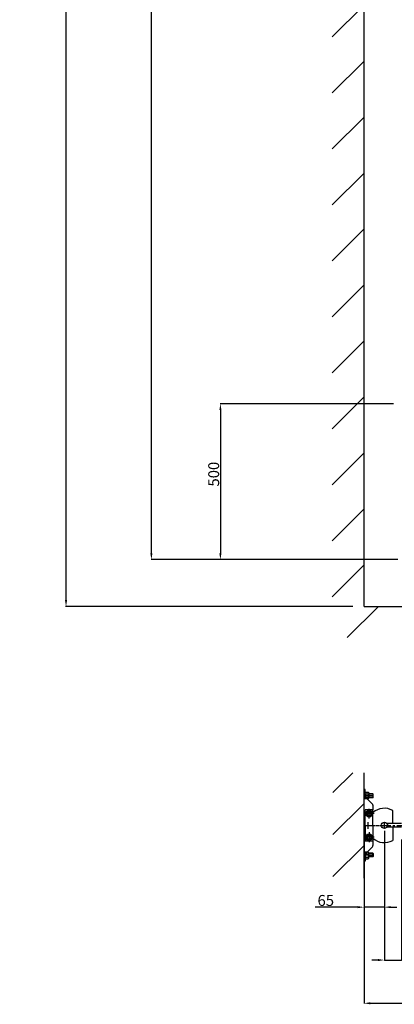
# Model space of a CAD drawing. Units: millimetres. Extents: x 6003 to 11308, y -874 to 5610.
# Drawn here: x 6003 to 7203, y -874 to 2284 of the extents above; entities that cross this region are included whole.
import ezdxf

# ---------------------------------------------------------------- set-up
doc = ezdxf.new("R2010")
doc.units = ezdxf.units.MM
doc.linetypes.add('CENTER', pattern=[50.8, 31.75, -6.35, 6.35, -6.35])
for name, color, linetype in [('1_KRESKOWANIE', 1, 'Continuous'), ('1_LINIE_CIENKIE', 3, 'Continuous'), ('1_LINIE_OSIOWE', 4, 'CENTER'), ('1_RYSUNEK', 7, 'Continuous'), ('OBIEKT', 7, 'Continuous')]:
    doc.layers.add(name, color=color, linetype=linetype)
doc.styles.add('ISO', font='simplex8.shx', dxfattribs={"oblique": 15})
doc.dimstyles.new('PODSTAWOWY', dxfattribs={"dimscale": 0, "dimtxt": 1.75, "dimasz": 1.25, "dimexe": 1.25, "dimexo": 0.625, "dimtad": 1, "dimdec": 3, "dimzin": 9, "dimdsep": 46, "dimtxsty": 'ISO', "dimcen": 0, "dimclrd": 3, "dimclre": 3, "dimclrt": 2, "dimadec": 0, "dimazin": 0, "dimtfac": 0.714286, "dimtdec": 3, "dimtmove": 0, "dimatfit": 0, "dimfxl": 0, "dimtolj": 1, "dimtzin": 9, "dimarcsym": 0})

# ---------------------------------------------------------------- blocks, each defined once
blk = doc.blocks.new('*D11')
at = {"layer": '1_RYSUNEK', "color": 3, "lineweight": -2, "transparency": 16777216}
for p, q in [((7171.4, -318.4), (7171.4, -733.6)), ((7226.4, -345.2), (7226.4, -733.6)), ((7151.4, -732.4), (7131.4, -732.4)), ((7171.4, -732.4), (7226.4, -732.4)), ((7246.4, -732.4), (7335.3, -732.4))]:
    blk.add_line(p, q, dxfattribs=at)
at = {"layer": '1_RYSUNEK', "color": 3, "transparency": 16777216}
for points in [[(7151.4, -729.1), (7151.4, -735.7), (7171.4, -732.4)], [(7246.4, -729.1), (7246.4, -735.7), (7226.4, -732.4)]]:
    blk.add_solid(points, dxfattribs=at)
at = {"layer": 'DEFPOINTS', "color": 0, "transparency": 16777216}
for p in [(7171.4, -317.8), (7226.4, -344.5), (7171.4, -732.4)]:
    blk.add_point(p, dxfattribs=at)
at = {"layer": '1_RYSUNEK', "color": 2, "transparency": 16777216, "insert": (7300.9, -710.9), "char_height": 35, "attachment_point": 5, "style": 'ISO'}
blk.add_mtext('\\A1;55', dxfattribs=at)
blk = doc.blocks.new('*D14')
at = {"layer": '1_RYSUNEK', "color": 3, "lineweight": -2, "transparency": 16777216}
for p, q in [((7106.4, -416.2), (7106.4, -564)), ((7171.4, -440.4), (7171.4, -564)), ((7086.4, -562.7), (6949.9, -562.7)), ((7171.4, -562.7), (7106.4, -562.7)), ((7191.4, -562.7), (7211.4, -562.7))]:
    blk.add_line(p, q, dxfattribs=at)
at = {"layer": '1_RYSUNEK', "color": 3, "transparency": 16777216}
for points in [[(7086.4, -559.4), (7086.4, -566), (7106.4, -562.7)], [(7191.4, -559.4), (7191.4, -566), (7171.4, -562.7)]]:
    blk.add_solid(points, dxfattribs=at)
at = {"layer": 'DEFPOINTS', "color": 0, "transparency": 16777216}
for p in [(7106.4, -415.5), (7171.4, -439.8), (7106.4, -562.7)]:
    blk.add_point(p, dxfattribs=at)
at = {"layer": '1_RYSUNEK', "color": 2, "transparency": 16777216, "insert": (6983.8, -541.2), "char_height": 35, "attachment_point": 5, "style": 'ISO'}
blk.add_mtext('\\A1;65', dxfattribs=at)
blk = doc.blocks.new('*D15')
at = {"layer": '1_RYSUNEK', "color": 3, "lineweight": -2, "transparency": 16777216}
for p, q in [((6738.9, 5402.2), (6150.3, 5402.2)), ((6151.5, 422.2), (6151.5, 5382.2)), ((7070.8, 402.2), (6150.3, 402.2))]:
    blk.add_line(p, q, dxfattribs=at)
at = {"layer": '1_RYSUNEK', "color": 3, "transparency": 16777216}
for points in [[(6148.2, 5382.2), (6154.9, 5382.2), (6151.5, 5402.2)], [(6148.2, 422.2), (6154.9, 422.2), (6151.5, 402.2)]]:
    blk.add_solid(points, dxfattribs=at)
at = {"layer": 'DEFPOINTS', "color": 0, "transparency": 16777216}
for p in [(6151.5, 5402.2), (6739.5, 5402.2), (7071.5, 402.2)]:
    blk.add_point(p, dxfattribs=at)
at = {"layer": '1_RYSUNEK', "color": 2, "transparency": 16777216, "insert": (6112.5, 2902.2), "char_height": 35, "attachment_point": 5, "rotation": 90, "style": 'ISO'}
blk.add_mtext('\\A1;{\\H2x;Hzb.}', dxfattribs=at)
blk = doc.blocks.new('*D16')
at = {"layer": '1_RYSUNEK', "color": 3, "lineweight": -2, "transparency": 16777216}
for p, q in [((7225.8, 5452.2), (6423.8, 5452.2)), ((6425.1, 572.2), (6425.1, 5432.2)), ((7214.8, 552.2), (6423.8, 552.2))]:
    blk.add_line(p, q, dxfattribs=at)
at = {"layer": '1_RYSUNEK', "color": 3, "transparency": 16777216}
for points in [[(6421.7, 5432.2), (6428.4, 5432.2), (6425.1, 5452.2)], [(6421.7, 572.2), (6428.4, 572.2), (6425.1, 552.2)]]:
    blk.add_solid(points, dxfattribs=at)
at = {"layer": 'DEFPOINTS', "color": 0, "transparency": 16777216}
for p in [(6425.1, 5452.2), (7226.4, 5452.2), (7215.4, 552.2)]:
    blk.add_point(p, dxfattribs=at)
at = {"layer": '1_RYSUNEK', "color": 2, "transparency": 16777216, "insert": (6386.1, 3002.2), "char_height": 35, "attachment_point": 5, "rotation": 90, "style": 'ISO'}
blk.add_mtext('\\A1;{\\H2x;Hzb.-100}', dxfattribs=at)
blk = doc.blocks.new('*D18')
at = {"layer": '1_RYSUNEK', "color": 3, "lineweight": -2, "transparency": 16777216}
for p, q in [((7200.4, 1052.2), (6644.9, 1052.2)), ((6646.1, 1032.2), (6646.1, 572.2)), ((7106.4, 552.2), (6644.9, 552.2))]:
    blk.add_line(p, q, dxfattribs=at)
at = {"layer": '1_RYSUNEK', "color": 3, "transparency": 16777216}
for points in [[(6642.8, 1032.2), (6649.5, 1032.2), (6646.1, 1052.2)], [(6642.8, 572.2), (6649.5, 572.2), (6646.1, 552.2)]]:
    blk.add_solid(points, dxfattribs=at)
at = {"layer": 'DEFPOINTS', "color": 0, "transparency": 16777216}
for p in [(7201, 1052.2), (6646.1, 552.2), (7107, 552.2)]:
    blk.add_point(p, dxfattribs=at)
at = {"layer": '1_RYSUNEK', "color": 2, "transparency": 16777216, "insert": (6624.6, 826.4), "char_height": 35, "attachment_point": 5, "rotation": 90, "style": 'ISO'}
blk.add_mtext('\\A1;500', dxfattribs=at)
blk = doc.blocks.new('Ns_M12')
for p, q in [((0, 8.3), (1.207993, 10.392305)), ((0, -8.3), (0, 8.3)), ((1.207993, 10.392305), (9.592008, 10.392305)), ((1.207993, 5.196152), (9.592008, 5.196152)), ((9.592008, 10.392305), (10.8, 8.3)), ((10.8, 8.3), (10.8, -8.3)), ((1.207993, -10.392305), (0, -8.3)), ((1.207993, -5.196152), (9.592008, -5.196152)), ((9.592008, -10.392305), (1.207993, -10.392305)), ((10.8, -8.3), (9.592008, -10.392305))]:
    blk.add_line(p, q)
for centre, radius, start, end in [((5.004626, 7.794229), 4.600481, 145.615753, 214.384247), ((17.600298, 0), 17.196152, 162.412046, 197.587954), ((5.795374, 7.794229), 4.600481, 325.615753, 34.384247), ((-6.800297, 0), 17.196152, 342.412046, 17.587954), ((5.004626, -7.794229), 4.600481, 145.615753, 214.384247), ((5.795374, -7.794229), 4.600481, 325.615753, 34.384247)]:
    blk.add_arc(centre, radius, start, end)
blk.add_point((0, 0))
blk = doc.blocks.new('*D25')
at = {"layer": '1_RYSUNEK', "color": 3, "lineweight": -2, "transparency": 16777216}
for p, q in [((7106.4, -563.3), (7106.4, -872.3)), ((9033.2, -589.8), (9033.2, -872.3)), ((7126.4, -871.1), (9013.2, -871.1))]:
    blk.add_line(p, q, dxfattribs=at)
at = {"layer": '1_RYSUNEK', "color": 3, "transparency": 16777216}
for points in [[(7126.4, -867.7), (7126.4, -874.4), (7106.4, -871.1)], [(9013.2, -867.7), (9013.2, -874.4), (9033.2, -871.1)]]:
    blk.add_solid(points, dxfattribs=at)
at = {"layer": 'DEFPOINTS', "color": 0, "transparency": 16777216}
for p in [(7106.4, -562.7), (9033.2, -589.1), (9033.2, -871.1)]:
    blk.add_point(p, dxfattribs=at)
at = {"layer": '1_RYSUNEK', "color": 2, "transparency": 16777216, "insert": (8069.8, -849.6), "char_height": 35, "attachment_point": 5, "style": 'ISO'}
blk.add_mtext('\\A1;1927', dxfattribs=at)

msp = doc.modelspace()

# ---------------------------------------------------------------- hatches: boundary and pattern name
at = {"layer": '1_KRESKOWANIE'}
h = msp.add_hatch(dxfattribs=at)
h.set_pattern_fill('ANSI31', color=256, scale=40, style=0)
h.set_pattern_definition([(45, (-53403.58, 2707.38), (-89.80256, 89.80256), [])])
h.paths.add_polyline_path([(7104.4, 5401.9), (6003.2, 5401.9), (6003.2, 5301.9), (7004.4, 5301.9), (7004.4, 301.9), (9307, 301.9), (9307, 401.9), (7104.4, 401.9)])
h.paths.add_polyline_path([(6807.8, 5267), (6807.8, 5386.7), (6882.8, 5386.7), (6882.8, 5267)], flags=25)
h.paths.add_polyline_path([(6935.6, 3197.7), (7035, 3197.7), (7035, 3121), (6935.6, 3121)], flags=25)
h.paths.add_polyline_path([(6935.7, 5178), (7035.2, 5178), (7035.2, 5101.3), (6935.7, 5101.3)], flags=25)
h.paths.add_polyline_path([(7013, 2074.8), (7073.6, 2074.8), (7073.6, 1998.1), (7013, 1998.1)], flags=24)
h.paths.add_polyline_path([(6968.9, 1628.3), (7068.4, 1628.3), (7068.4, 1552.1), (6968.9, 1552.1)], flags=25)
h.paths.add_polyline_path([(6998.1, 935.5), (7070.5, 935.5), (7070.5, 858), (6998.1, 858)], flags=25)
h.paths.add_polyline_path([(6968.9, 1737.7), (7068.4, 1737.7), (7068.4, 1662.7), (6968.9, 1662.7)], flags=25)
h.paths.add_polyline_path([(6992.5, 824.2), (7070.5, 824.2), (7070.5, 749.2), (6992.5, 749.2)], flags=25)
h.paths.add_polyline_path([(6992.5, 1045.6), (7070.5, 1045.6), (7070.5, 969.2), (6992.5, 969.2)], flags=25)
h.paths.add_polyline_path([(7009.4, 351.8), (7070, 351.8), (7070, 276.8), (7009.4, 276.8)], flags=9)
h.paths.add_polyline_path([(7013.8, 1849), (7068.4, 1849), (7068.4, 1772.7), (7013.8, 1772.7)], flags=24)
h.paths.add_polyline_path([(7030.2, 714), (7069.3, 714), (7069.3, 639), (7030.2, 639)], flags=24)
h.paths.add_polyline_path([(7028.6, 1336.2), (7080.9, 1336.2), (7080.9, 1261.2), (7028.6, 1261.2)], flags=24)
h = msp.add_hatch(dxfattribs=at)
h.set_pattern_fill('ANSI31', color=256, scale=30, style=0)
h.set_pattern_definition([(45, (-53401.61, 2707.73), (-67.35192, 67.35192), [])])
h.paths.add_polyline_path([(7106.4, -131.5), (7006.4, -131.5), (7006.4, -469.6), (7106.4, -469.6), (7106.4, -356, -0.178427), (7086, -300.5, -0.178427), (7106.4, -245.1)])
h.paths.add_polyline_path([(6966.3, -432.2), (7045.9, -432.2), (7045.9, -495.3), (6966.3, -495.3)], flags=9)
h.paths.add_polyline_path([(6984.3, -176), (7042.3, -176), (7042.3, -238), (6984.3, -238)], flags=9)
h.paths.add_polyline_path([(6980.4, -261.8), (7042.8, -261.8), (7042.8, -321.8), (6980.4, -321.8)], flags=9)

# ---------------------------------------------------------------- linework, layer by layer
at = {"color": 2, "linetype": 'ByBlock'}
for p, q in [((7106.4, 402.2), (7106.4, 5402.2)), ((7106.4, 402.2), (9126, 401.9)), ((7106.4, -469.6), (7106.4, -131.5))]:
    msp.add_line(p, q, dxfattribs=at)
for p, q in [((7198.4, -294.5), (7198.4, -252.6)), ((7181.4, -294.5), (7178.8, -293.8)), ((7181.4, -306.5), (7178.8, -307.3)), ((7181.4, -294.5), (7181.4, -306.5)), ((7198.4, -306.5), (7198.4, -348.5))]:
    msp.add_line(p, q)
at = {"layer": '1_LINIE_CIENKIE'}
for p, q in [((7135.2, -200.6), (7121.2, -200.6)), ((7135.2, -210.6), (7121.2, -210.6)), ((7135.2, -390.5), (7121.2, -390.5)), ((7135.2, -400.5), (7121.2, -400.5))]:
    msp.add_line(p, q, dxfattribs=at)
at = {"layer": '1_LINIE_OSIOWE'}
for p, q in [((7135.2, -205.5), (7106.4, -205.5)), ((7122.4, -278.7), (7122.4, -244.2)), ((7138.3, -262.5), (7107.4, -262.5)), ((7106.4, -300.5), (7181.4, -300.5)), ((7109.9, -300.5), (7844.4, -300.5)), ((7119.4, -311.2), (7119.4, -289.9)), ((7171.4, -310.5), (7171.4, -290.5)), ((7138.3, -338.5), (7107.4, -338.5)), ((7122.4, -322.4), (7122.4, -356.9)), ((7135.2, -395.5), (7106.4, -395.5))]:
    msp.add_line(p, q, dxfattribs=at)
at = {"layer": '1_RYSUNEK'}
for p, q in [((7134.2, -199.6), (7134.2, -211.6)), ((7134.2, -401.5), (7134.2, -389.5))]:
    msp.add_line(p, q, dxfattribs=at)
at = {"layer": 'OBIEKT'}
for p, q in [((7106.4, -300.5), (7106.4, -185.5)), ((7110.4, -185.5), (7106.4, -185.5)), ((7110.4, -216.8), (7110.4, -185.5)), ((7133, -232.1), (7107.3, -206.4)), ((7134.2, -199.6), (7121.2, -199.6)), ((7134.2, -211.6), (7121.2, -211.6)), ((7135.2, -200.6), (7134.2, -199.6)), ((7135.2, -210.6), (7134.2, -211.6)), ((7135.2, -210.6), (7135.2, -200.6)), ((7109.9, -300.5), (7109.9, -250.5)), ((7134.9, -250.5), (7109.9, -250.5)), ((7134.4, -235.6), (7134.4, -250.5)), ((7135, -300.5), (7135, -250.5)), ((7106.4, -300.5), (7106.4, -415.5)), ((7109.9, -300.5), (7109.9, -350.5)), ((7135, -300.5), (7135, -350.5)), ((7226.4, -294.5), (7181.4, -294.5)), ((7226.4, -306.5), (7181.4, -306.5)), ((7133, -369), (7107.3, -394.7)), ((7134.9, -350.5), (7109.9, -350.5)), ((7134.4, -350.5), (7134.4, -365.4)), ((7110.4, -384.3), (7110.4, -415.5)), ((7134.2, -389.5), (7121.2, -389.5)), ((7134.2, -401.5), (7121.2, -401.5)), ((7135.2, -390.5), (7134.2, -389.5)), ((7135.2, -400.5), (7134.2, -401.5)), ((7135.2, -390.5), (7135.2, -400.5)), ((7110.4, -415.5), (7106.4, -415.5))]:
    msp.add_line(p, q, dxfattribs=at)
for points in [[(7116.9, -253), (7111.4, -262.5), (7116.9, -272), (7127.8, -272.1), (7133.4, -262.6), (7127.9, -253.1)], [(7116.9, -348.1), (7111.4, -338.6), (7116.9, -329.1), (7127.8, -329), (7133.4, -338.5), (7127.9, -348)]]:
    msp.add_lwpolyline(points, close=True, dxfattribs=at)
for centre, radius in [((7122.4, -262.5), 9.5), ((7122.4, -262.5), 6), ((7171.4, -300.5), 10), ((7122.4, -338.5), 9.5), ((7122.4, -338.5), 6)]:
    msp.add_circle(centre, radius, dxfattribs=at)
for centre, radius, start, end in [((7109.4, -204.3), 3, 180, 225), ((7129.4, -235.6, 0), 5, 0, 45), ((7171.4, -300.5), 55, 60.5924, 131.4945), ((7171.4, -300.6), 55, 228.5055, 299.4076), ((7129.4, -365.4), 5, 315, 0), ((7109.4, -396.8), 3, 135, 180), ((7109.4, -396.8), 3, 135, 180)]:
    msp.add_arc(centre, radius, start, end, dxfattribs=at)

# ---------------------------------------------------------------- block references
msp.add_blockref('Ns_M12', (7110.4, -204.3), dxfattribs=at)
at = {"layer": 'OBIEKT', "xscale": -1, "rotation": 180}
msp.add_blockref('Ns_M12', (7110.4, -396.8), dxfattribs=at)

# ---------------------------------------------------------------- dimensions: what is measured, and where the dimension line sits
at = {"layer": '1_RYSUNEK'}
for base, p1, p2, text, picture, middle in [((6425.1, 5452.2), (7215.4, 552.2), (7226.4, 5452.2), '{\\H2x;Hzb.-100}', '*D16', (6386.1, 3002.2)), ((6151.5, 5402.2), (7071.5, 402.2), (6739.5, 5402.2), '{\\H2x;Hzb.}', '*D15', (6112.5, 2902.2))]:
    dim = msp.add_linear_dim(base=base, p1=p1, p2=p2, angle=90, text=text, dimstyle='PODSTAWOWY', override={"dimscale": 1, "dimtxt": 35, "dimasz": 20, "dimgap": 4, "dimdec": 0}, dxfattribs=at)
    dim.commit()
    dim.dimension.update_dxf_attribs({"geometry": picture, "text_midpoint": middle})
dim = msp.add_linear_dim(base=(6646.1, 552.2), p1=(7201, 1052.2), p2=(7107, 552.2), angle=90, dimstyle='PODSTAWOWY', override={"dimscale": 1, "dimtxt": 35, "dimasz": 20, "dimgap": 4, "dimdec": 0}, dxfattribs=at)
dim.commit()
dim.dimension.update_dxf_attribs({"geometry": '*D18', "text_midpoint": (6646.1, 826.4), "dimtype": 160})
for base, p1, p2, picture, middle in [((7171.4, -732.4), (7226.4, -344.5), (7171.4, -317.8), '*D11', (7300.9, -732.4)), ((7106.4, -562.7), (7171.4, -439.8), (7106.4, -415.5), '*D14', (6983.8, -562.7))]:
    dim = msp.add_linear_dim(base=base, p1=p1, p2=p2, dimstyle='PODSTAWOWY', override={"dimscale": 1, "dimtxt": 35, "dimasz": 20, "dimgap": 4, "dimdec": 0}, dxfattribs=at)
    dim.commit()
    dim.dimension.update_dxf_attribs({"geometry": picture, "text_midpoint": middle, "dimtype": 160})
dim = msp.add_linear_dim(base=(9033.2, -871.1), p1=(7106.4, -562.7), p2=(9033.2, -589.1), dimstyle='PODSTAWOWY', override={"dimscale": 1, "dimtxt": 35, "dimasz": 20, "dimgap": 4, "dimdec": 0}, dxfattribs=at)
dim.commit()
dim.dimension.update_dxf_attribs({"geometry": '*D25', "text_midpoint": (8069.8, -849.6)})

doc.saveas('drawing.dxf')
